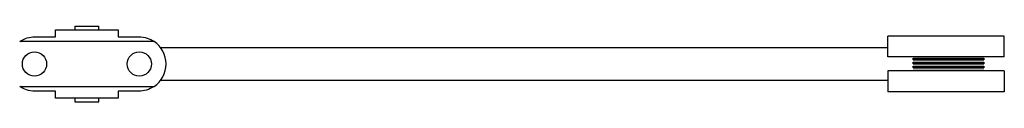
# Model space of a CAD drawing. Units: millimetres. Extents: x 25 to 1460, y 25 to 1025.
# Drawn here: x 1104 to 1315, y 599 to 615 of the extents above; entities that cross this region are included whole.
import ezdxf

# ---------------------------------------------------------------- set-up
doc = ezdxf.new("R2010")
doc.units = ezdxf.units.MM
doc.header["$LTSCALE"] = 5

msp = doc.modelspace()

# ---------------------------------------------------------------- linework, layer by layer
at = {"color": 7, "linetype": 'Continuous', "lineweight": 25}
for p, q in [((1111.5, 612.52), (1111.5, 614.02)), ((1111.5, 614.02), (1125, 614.02)), ((1115.65, 614.77), (1115.65, 614.02)), ((1115.65, 614.77), (1120.85, 614.77)), ((1120.85, 614.02), (1120.85, 614.77)), ((1125, 614.02), (1125, 612.52)), ((1132.67, 611.52), (1103.82, 611.52)), ((1107.1, 612.52), (1111.5, 612.52)), ((1125, 612.52), (1129.4, 612.52)), ((1290.25, 608.17), (1290.25, 612.67)), ((1315.25, 612.67), (1290.25, 612.67)), ((1315.25, 608.17), (1315.25, 612.67)), ((1290.25, 610.17), (1134.08, 610.17)), ((1315.25, 608.17), (1290.25, 608.17)), ((1295.65, 607.57), (1295.65, 607.92)), ((1295.65, 607.92), (1310.85, 607.92)), ((1295.65, 607.57), (1310.85, 607.57)), ((1295.65, 606.71), (1295.65, 607.07)), ((1295.65, 607.07), (1310.85, 607.07)), ((1295.72, 607.9), (1310.77, 607.9)), ((1295.72, 607.61), (1310.77, 607.61)), ((1295.72, 607.04), (1310.77, 607.04)), ((1310.85, 607.92), (1310.85, 607.57)), ((1310.85, 607.07), (1310.85, 606.71)), ((1290.25, 605.17), (1290.25, 600.67)), ((1315.25, 605.17), (1290.25, 605.17)), ((1295.65, 606.71), (1310.85, 606.71)), ((1295.65, 605.83), (1295.65, 606.19)), ((1295.65, 606.19), (1310.85, 606.19)), ((1295.65, 605.83), (1310.85, 605.83)), ((1295.65, 605.34), (1310.85, 605.34)), ((1295.72, 606.74), (1310.77, 606.74)), ((1295.72, 606.16), (1310.77, 606.16)), ((1295.72, 605.85), (1310.77, 605.85)), ((1295.72, 605.3), (1310.77, 605.3)), ((1310.85, 606.19), (1310.85, 605.83)), ((1315.25, 605.17), (1315.25, 600.67)), ((1134.08, 603.17), (1290.25, 603.17)), ((1103.82, 601.82), (1132.67, 601.82)), ((1111.5, 600.82), (1107.1, 600.82)), ((1111.5, 599.32), (1111.5, 600.82)), ((1129.4, 600.82), (1125, 600.82)), ((1125, 600.82), (1125, 599.32)), ((1315.25, 600.67), (1290.25, 600.67)), ((1125, 599.32), (1111.5, 599.32)), ((1115.65, 599.32), (1115.65, 598.57)), ((1115.65, 598.57), (1120.85, 598.57)), ((1120.85, 598.57), (1120.85, 599.32))]:
    msp.add_line(p, q, dxfattribs=at)
at = {"color": 8, "linetype": 'Continuous', "lineweight": 25}
for p, q in [((1295.65, 605.17), (1295.65, 605.34)), ((1310.85, 605.34), (1310.85, 605.17))]:
    msp.add_line(p, q, dxfattribs=at)
at = {"color": 7, "linetype": 'Continuous', "lineweight": 25}
for centre in [(1107, 606.67), (1129.5, 606.67)]:
    msp.add_circle(centre, 2.6, dxfattribs=at)
msp.add_arc((1129.4, 606.67), 5.85, 303.9977, 56.0023, dxfattribs=at)
for points, knots in [([(1103.82, 611.52), (1104.36, 611.82), (1105.37, 612.39), (1106.54, 612.48), (1107.1, 612.52)], [0, 0, 0, 0, 0.5234535, 1, 1, 1, 1]), ([(1129.4, 612.52), (1130.02, 612.47), (1131.18, 612.37), (1132.19, 611.79), (1132.67, 611.52)], [0, 0, 0, 0, 0.5333298, 1, 1, 1, 1]), ([(1295.65, 607.92), (1295.65, 607.92), (1295.67, 607.92), (1295.7, 607.91), (1295.71, 607.91), (1295.72, 607.9)], [0, 0, 0, 0, 0.308808, 0.616218, 1, 1, 1, 1]), ([(1295.72, 607.61), (1295.71, 607.6), (1295.7, 607.59), (1295.67, 607.58), (1295.65, 607.58), (1295.65, 607.57)], [0, 0, 0, 0, 0.400071, 0.723572, 1, 1, 1, 1]), ([(1295.65, 607.07), (1295.65, 607.07), (1295.67, 607.07), (1295.7, 607.06), (1295.71, 607.05), (1295.72, 607.04)], [0, 0, 0, 0, 0.3088081, 0.6162108, 1, 1, 1, 1]), ([(1295.72, 607.9), (1295.72, 607.9), (1295.74, 607.89), (1295.74, 607.85), (1295.75, 607.81), (1295.75, 607.79), (1295.75, 607.78)], [0, 0, 0, 0, 0.222271, 0.504714, 0.867739, 1, 1, 1, 1]), ([(1295.75, 607.78), (1295.75, 607.76), (1295.75, 607.72), (1295.74, 607.66), (1295.73, 607.63), (1295.72, 607.61), (1295.72, 607.61)], [0, 0, 0, 0, 0.375587, 0.690207, 0.915763, 1, 1, 1, 1]), ([(1295.72, 607.04), (1295.72, 607.03), (1295.74, 607.02), (1295.74, 606.97), (1295.75, 606.93), (1295.75, 606.9), (1295.75, 606.89)], [0, 0, 0, 0, 0.2222659, 0.5047077, 0.8677384, 1, 1, 1, 1]), ([(1295.75, 606.89), (1295.75, 606.87), (1295.75, 606.83), (1295.74, 606.78), (1295.73, 606.75), (1295.72, 606.74), (1295.72, 606.74)], [0, 0, 0, 0, 0.3755896, 0.6902046, 0.9157645, 1, 1, 1, 1]), ([(1310.75, 607.78), (1310.75, 607.8), (1310.75, 607.84), (1310.75, 607.88), (1310.76, 607.89), (1310.77, 607.9), (1310.77, 607.9)], [0, 0, 0, 0, 0.375583, 0.690198, 0.91575, 1, 1, 1, 1]), ([(1310.77, 607.61), (1310.77, 607.62), (1310.75, 607.65), (1310.75, 607.7), (1310.75, 607.74), (1310.75, 607.77), (1310.75, 607.78)], [0, 0, 0, 0, 0.222269, 0.504713, 0.867739, 1, 1, 1, 1]), ([(1310.75, 606.89), (1310.75, 606.91), (1310.75, 606.96), (1310.75, 607), (1310.76, 607.03), (1310.77, 607.04), (1310.77, 607.04)], [0, 0, 0, 0, 0.375583, 0.6902, 0.915758, 1, 1, 1, 1]), ([(1310.77, 606.74), (1310.77, 606.74), (1310.75, 606.76), (1310.75, 606.81), (1310.75, 606.86), (1310.75, 606.88), (1310.75, 606.89)], [0, 0, 0, 0, 0.222272, 0.504717, 0.86774, 1, 1, 1, 1]), ([(1310.77, 607.9), (1310.78, 607.91), (1310.79, 607.91), (1310.82, 607.92), (1310.84, 607.92), (1310.85, 607.92)], [0, 0, 0, 0, 0.40006, 0.723631, 1, 1, 1, 1]), ([(1310.85, 607.57), (1310.84, 607.58), (1310.82, 607.58), (1310.79, 607.59), (1310.78, 607.6), (1310.77, 607.61)], [0, 0, 0, 0, 0.308786, 0.616218, 1, 1, 1, 1]), ([(1310.77, 607.04), (1310.78, 607.05), (1310.79, 607.06), (1310.82, 607.07), (1310.84, 607.07), (1310.85, 607.07)], [0, 0, 0, 0, 0.400075, 0.723633, 1, 1, 1, 1]), ([(1295.72, 606.74), (1295.71, 606.73), (1295.7, 606.72), (1295.67, 606.71), (1295.65, 606.71), (1295.65, 606.71)], [0, 0, 0, 0, 0.400063, 0.72357, 1, 1, 1, 1]), ([(1295.65, 606.19), (1295.65, 606.19), (1295.67, 606.19), (1295.7, 606.18), (1295.71, 606.16), (1295.72, 606.16)], [0, 0, 0, 0, 0.308806, 0.616218, 1, 1, 1, 1]), ([(1295.72, 605.85), (1295.71, 605.85), (1295.7, 605.84), (1295.67, 605.84), (1295.65, 605.83), (1295.65, 605.83)], [0, 0, 0, 0, 0.400062, 0.723571, 1, 1, 1, 1]), ([(1295.65, 605.34), (1295.65, 605.34), (1295.67, 605.34), (1295.7, 605.33), (1295.71, 605.31), (1295.72, 605.3)], [0, 0, 0, 0, 0.308807, 0.61622, 1, 1, 1, 1]), ([(1295.72, 606.16), (1295.72, 606.15), (1295.74, 606.12), (1295.74, 606.08), (1295.75, 606.03), (1295.75, 606), (1295.75, 605.99)], [0, 0, 0, 0, 0.2222678, 0.5047118, 0.8677373, 1, 1, 1, 1]), ([(1295.75, 605.99), (1295.75, 605.97), (1295.75, 605.93), (1295.74, 605.89), (1295.73, 605.87), (1295.72, 605.86), (1295.72, 605.85)], [0, 0, 0, 0, 0.375586, 0.690208, 0.915764, 1, 1, 1, 1]), ([(1295.72, 605.3), (1295.72, 605.29), (1295.74, 605.27), (1295.74, 605.22), (1295.74, 605.18), (1295.74, 605.17)], [0, 0, 0, 0, 0.275799, 0.626265, 1, 1, 1, 1]), ([(1310.75, 605.99), (1310.75, 606.01), (1310.75, 606.06), (1310.75, 606.11), (1310.76, 606.14), (1310.77, 606.15), (1310.77, 606.16)], [0, 0, 0, 0, 0.375585, 0.690201, 0.915758, 1, 1, 1, 1]), ([(1310.77, 605.85), (1310.77, 605.86), (1310.75, 605.88), (1310.75, 605.91), (1310.75, 605.96), (1310.75, 605.98), (1310.75, 605.99)], [0, 0, 0, 0, 0.222269, 0.504715, 0.867741, 1, 1, 1, 1]), ([(1310.75, 605.17), (1310.75, 605.18), (1310.75, 605.21), (1310.75, 605.25), (1310.76, 605.28), (1310.77, 605.3), (1310.77, 605.3)], [0, 0, 0, 0, 0.228333, 0.617142, 0.895886, 1, 1, 1, 1]), ([(1310.85, 606.71), (1310.84, 606.71), (1310.82, 606.71), (1310.79, 606.72), (1310.78, 606.73), (1310.77, 606.74)], [0, 0, 0, 0, 0.3087901, 0.616224, 1, 1, 1, 1]), ([(1310.77, 606.16), (1310.78, 606.16), (1310.79, 606.18), (1310.82, 606.19), (1310.84, 606.19), (1310.85, 606.19)], [0, 0, 0, 0, 0.400072, 0.723635, 1, 1, 1, 1]), ([(1310.85, 605.83), (1310.84, 605.83), (1310.82, 605.84), (1310.79, 605.84), (1310.78, 605.85), (1310.77, 605.85)], [0, 0, 0, 0, 0.308788, 0.616216, 1, 1, 1, 1]), ([(1310.77, 605.3), (1310.78, 605.31), (1310.79, 605.33), (1310.82, 605.34), (1310.84, 605.34), (1310.85, 605.34)], [0, 0, 0, 0, 0.400069, 0.723634, 1, 1, 1, 1]), ([(1107.1, 600.82), (1106.47, 600.87), (1105.31, 600.96), (1104.3, 601.54), (1103.82, 601.82)], [0, 0, 0, 0, 0.5333278, 1, 1, 1, 1]), ([(1132.67, 601.82), (1132.13, 601.52), (1131.12, 600.94), (1129.95, 600.86), (1129.4, 600.82)], [0, 0, 0, 0, 0.5234513, 1, 1, 1, 1])]:
    msp.add_open_spline(points, degree=3, knots=knots, dxfattribs=at)

doc.saveas('drawing.dxf')
